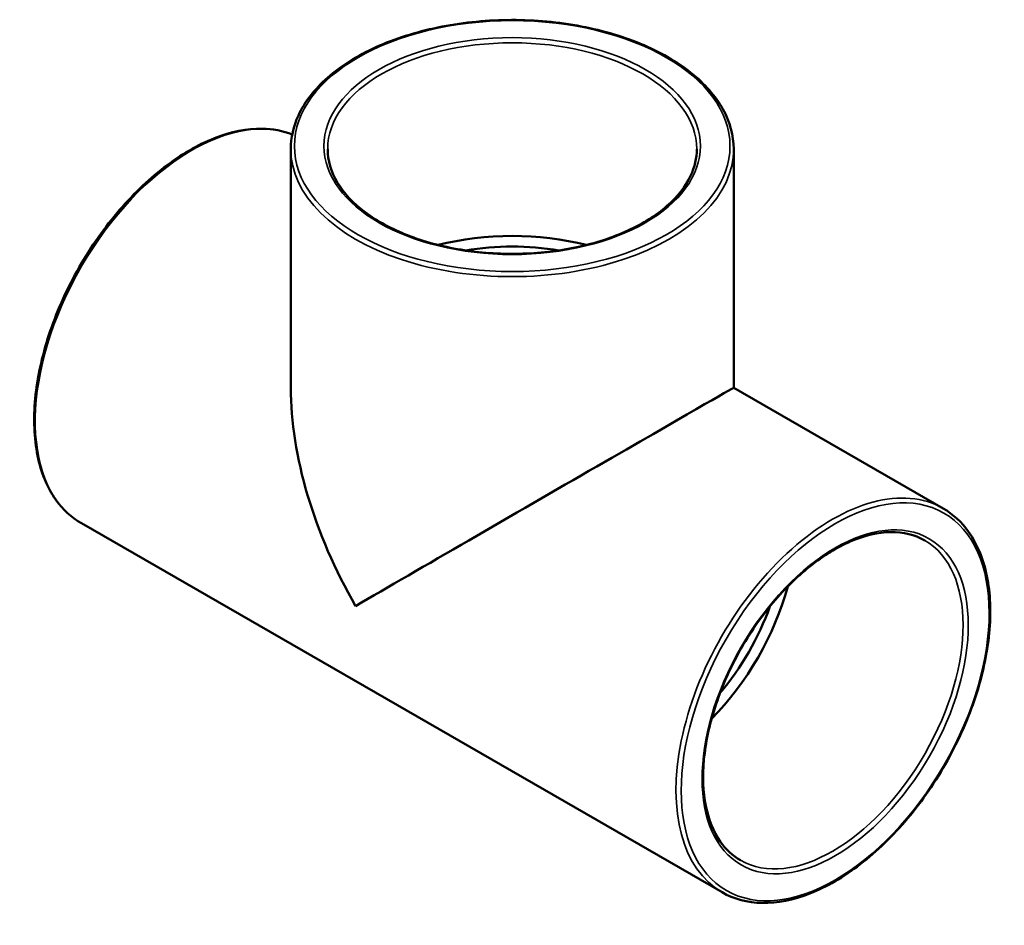
# Model space of a CAD drawing. Units: millimetres. Extents: x -43 to 1482, y -1192 to 1223.
# Drawn here: x 1375 to 1482, y 1125 to 1223 of the extents above; entities that cross this region are included whole.
import ezdxf

# ---------------------------------------------------------------- set-up
doc = ezdxf.new("R2010")
doc.units = ezdxf.units.MM
doc.layers.add('Visible (ANSI)', color=7, linetype='Continuous', lineweight=50)
doc.layers.add('Visible Narrow (ANSI)', color=7, linetype='Continuous', lineweight=35)

msp = doc.modelspace()

# ---------------------------------------------------------------- linework, layer by layer
at = {"layer": 'Visible (ANSI)'}
for p, q in [((1404.421, 1183.534), (1404.421, 1209.393)), ((1452.421, 1183.534), (1452.421, 1209.393)), ((1452.421, 1183.534), (1475.117, 1170.465)), ((1381.726, 1168.855), (1451.164, 1128.869))]:
    msp.add_line(p, q, dxfattribs=at)
for centre, major_axis, ratio, start_param, end_param in [((1428.421, 1188.463), (-20, 0), 0.5758617, 4.2985833, 5.1261947), ((1428.421, 1188.463), (-18, 0), 0.5758617, 4.4284575, 4.9963205), ((1428.421, 1169.66), (-16.987, 29.384), 0.5769785, 0.7844313, 1.5698295), ((1428.421, 1169.66), (24, 13.874), 0.0016725, 0.0009668, 2.3552276), ((1445.038, 1160.091), (9.981, 17.332), 0.5780931, 4.2854929, 5.1392851), ((1445.038, 1160.091), (8.983, 15.599), 0.5780931, 4.4068655, 5.0179124)]:
    msp.add_ellipse(centre, major_axis=major_axis, ratio=ratio, start_param=start_param, end_param=end_param, dxfattribs=at)
for points, knots in [([(1452.421, 1209.393), (1452.421, 1210.867), (1452.02, 1212.34), (1450.459, 1215.149), (1449.284, 1216.483), (1446.269, 1218.883), (1444.416, 1219.944), (1440.233, 1221.671), (1437.902, 1222.337), (1433.002, 1223.208), (1430.434, 1223.413), (1425.317, 1223.346), (1422.769, 1223.073), (1417.946, 1222.074), (1415.672, 1221.349), (1411.625, 1219.513), (1409.853, 1218.402), (1407.001, 1215.898), (1405.918, 1214.506), (1404.7, 1211.855), (1404.421, 1210.624), (1404.421, 1209.393)], [0.7853982, 0.7853982, 0.7853982, 0.7853982, 1.0950847, 1.0950847, 1.4117907, 1.4117907, 1.7341475, 1.7341475, 2.0568916, 2.0568916, 2.3791513, 2.3791513, 2.7012299, 2.7012299, 3.0235474, 3.0235474, 3.3463477, 3.3463477, 3.6683558, 3.6683558, 3.9269908, 3.9269908, 3.9269908, 3.9269908]), ([(1404.576, 1210.983), (1403.572, 1211.378), (1402.476, 1211.587), (1399.692, 1211.634), (1397.945, 1211.284), (1394.353, 1209.873), (1392.506, 1208.799), (1388.915, 1206.038), (1387.173, 1204.352), (1383.97, 1200.541), (1382.51, 1198.419), (1380.016, 1193.95), (1378.982, 1191.606), (1377.443, 1186.926), (1376.94, 1184.592), (1376.518, 1180.165), (1376.6, 1178.073), (1377.355, 1174.348), (1378.026, 1172.712), (1379.724, 1170.33), (1380.655, 1169.472), (1381.726, 1168.855)], [5.585073, 5.585073, 5.585073, 5.585073, 5.8095225, 5.8095225, 6.1262292, 6.1262292, 6.4485491, 6.4485491, 6.7712794, 6.7712794, 7.0935365, 7.0935365, 7.4156149, 7.4156149, 7.7379291, 7.7379291, 8.060713, 8.060713, 8.3826805, 8.3826805, 8.6413135, 8.6413135, 8.6413135, 8.6413135]), ([(1408.421, 1209.393), (1408.421, 1208.164), (1408.779, 1206.932), (1410.176, 1204.611), (1411.195, 1203.52), (1413.781, 1201.586), (1415.337, 1200.74), (1418.842, 1199.366), (1420.79, 1198.839), (1424.883, 1198.159), (1427.028, 1198.008), (1431.294, 1198.098), (1433.414, 1198.34), (1437.411, 1199.191), (1439.287, 1199.8), (1442.603, 1201.317), (1444.042, 1202.224), (1446.346, 1204.238), (1447.208, 1205.343), (1448.196, 1207.437), (1448.421, 1208.415), (1448.421, 1209.393)], [3.9269908, 3.9269908, 3.9269908, 3.9269908, 4.2605664, 4.2605664, 4.5833686, 4.5833686, 4.9002439, 4.9002439, 5.2170455, 5.2170455, 5.534425, 5.534425, 5.851993, 5.851993, 6.1692625, 6.1692625, 6.4859355, 6.4859355, 6.8033279, 6.8033279, 7.0685835, 7.0685835, 7.0685835, 7.0685835]), ([(1451.164, 1128.869), (1452.446, 1128.13), (1453.928, 1127.74), (1457.151, 1127.686), (1458.898, 1128.036), (1462.49, 1129.447), (1464.337, 1130.521), (1467.927, 1133.281), (1469.67, 1134.968), (1472.872, 1138.778), (1474.333, 1140.901), (1476.827, 1145.369), (1477.861, 1147.714), (1479.4, 1152.394), (1479.903, 1154.728), (1480.325, 1159.155), (1480.243, 1161.246), (1479.488, 1164.972), (1478.817, 1166.607), (1477.119, 1168.99), (1476.188, 1169.848), (1475.117, 1170.465)], [2.3581282, 2.3581282, 2.3581282, 2.3581282, 2.6679298, 2.6679298, 2.9846366, 2.9846366, 3.3069565, 3.3069565, 3.6296867, 3.6296867, 3.9519438, 3.9519438, 4.2740223, 4.2740223, 4.5963364, 4.5963364, 4.9191204, 4.9191204, 5.2410879, 5.2410879, 5.4997209, 5.4997209, 5.4997209, 5.4997209]), ([(1473.121, 1166.998), (1472.052, 1167.614), (1470.802, 1167.921), (1468.086, 1167.874), (1466.628, 1167.538), (1463.655, 1166.266), (1462.142, 1165.341), (1459.198, 1162.992), (1457.767, 1161.568), (1455.133, 1158.362), (1453.931, 1156.58), (1451.881, 1152.838), (1451.033, 1150.879), (1449.778, 1146.989), (1449.372, 1145.058), (1449.037, 1141.425), (1449.108, 1139.724), (1449.71, 1136.718), (1450.241, 1135.417), (1451.57, 1133.51), (1452.309, 1132.825), (1453.16, 1132.335)], [5.4997209, 5.4997209, 5.4997209, 5.4997209, 5.8331335, 5.8331335, 6.1559646, 6.1559646, 6.4728825, 6.4728825, 6.7896978, 6.7896978, 7.1070794, 7.1070794, 7.4246473, 7.4246473, 7.7419207, 7.7419207, 8.0586126, 8.0586126, 8.3760532, 8.3760532, 8.6413135, 8.6413135, 8.6413135, 8.6413135])]:
    msp.add_open_spline(points, degree=3, knots=knots, dxfattribs=at)
at = {"layer": 'Visible Narrow (ANSI)'}
for centre, major_axis, ratio in [((1428.421, 1209.72), (-23.6, 0), 0.5758617), ((1428.421, 1209.72), (-20.4, 0), 0.5758617), ((1463.423, 1149.504), (-11.777, -20.451), 0.5780931), ((1463.423, 1149.504), (-10.18, -17.678), 0.5780931)]:
    msp.add_ellipse(centre, major_axis=major_axis, ratio=ratio, dxfattribs=at)
for centre, major_axis, ratio, start_param, end_param in [((1428.421, 1209.393), (-20, 0), 0.5758617, 3.1415927, 6.2831853), ((1393.702, 1189.653), (-11.977, -20.798), 0.5780931, 3.2296851, 6.2831853), ((1428.421, 1209.393), (-24, 0), 0.5758617, 0, 3.1415927), ((1463.14, 1149.667), (11.977, 20.798), 0.5780931, 0, 3.1415927), ((1463.14, 1149.667), (9.981, 17.332), 0.5780931, 3.1415927, 6.2831853)]:
    msp.add_ellipse(centre, major_axis=major_axis, ratio=ratio, start_param=start_param, end_param=end_param, dxfattribs=at)

doc.saveas('drawing.dxf')
